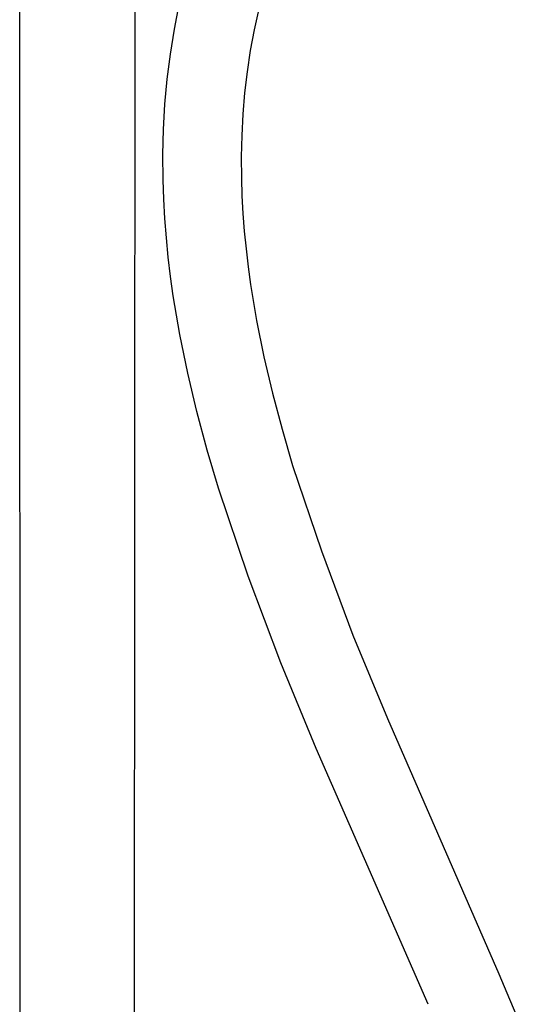
# Model space of a CAD drawing. Units: millimetres. Extents: x -662 to 474, y -1565 to 1571.
# Drawn here: x -539 to -437, y -1012 to -818 of the extents above; entities that cross this region are included whole.
import ezdxf

# ---------------------------------------------------------------- set-up
doc = ezdxf.new("R2010")
doc.units = ezdxf.units.MM
doc.header["$MEASUREMENT"] = 0
doc.layers.add('Default', color=7, linetype='Continuous', true_color=0x000000)

msp = doc.modelspace()

# ---------------------------------------------------------------- linework, layer by layer
at = {"layer": 'Default', "color": 7, "true_color": 0xffffff}
for p, q in [((-516.77, -811.18), (-517.01, -1364.72)), ((-539.09, -1364.7), (-539.41, -813.75)), ((-508.96, -820.17), (-508.02, -815.3)), ((-492.35, -816.17), (-493.24, -820.27)), ((-509.74, -825.07), (-508.96, -820.17)), ((-493.24, -820.27), (-494, -824.4)), ((-510.36, -830), (-509.74, -825.07)), ((-494, -824.4), (-494.62, -828.56)), ((-494.62, -828.56), (-495.12, -832.73)), ((-510.8, -834.94), (-510.36, -830)), ((-495.12, -832.73), (-495.48, -836.91)), ((-511.09, -839.9), (-510.8, -834.94)), ((-495.48, -836.91), (-495.7, -841.1)), ((-511.21, -844.86), (-511.09, -839.9)), ((-495.7, -841.1), (-495.8, -845.3)), ((-511.16, -849.83), (-511.21, -844.86)), ((-495.8, -845.3), (-495.75, -849.5)), ((-511.03, -853.63), (-511.16, -849.83)), ((-495.75, -849.5), (-495.65, -852.98)), ((-495.65, -852.98), (-495.46, -856.47)), ((-510.82, -857.44), (-511.03, -853.63)), ((-495.46, -856.47), (-495.19, -859.96)), ((-510.52, -861.25), (-510.82, -857.44)), ((-495.19, -859.96), (-494.85, -863.46)), ((-510.15, -865.06), (-510.52, -861.25)), ((-494.85, -863.46), (-494.44, -866.97)), ((-509.69, -868.87), (-510.15, -865.06)), ((-494.44, -866.97), (-493.96, -870.48)), ((-509.16, -872.69), (-509.69, -868.87)), ((-493.96, -870.48), (-493.4, -874)), ((-508.55, -876.51), (-509.16, -872.69)), ((-493.4, -874), (-492.78, -877.53)), ((-507.87, -880.33), (-508.55, -876.51)), ((-492.78, -877.53), (-491.34, -884.68)), ((-506.33, -887.92), (-507.87, -880.33)), ((-491.34, -884.68), (-489.66, -891.82)), ((-504.53, -895.49), (-506.33, -887.92)), ((-489.66, -891.82), (-487.76, -898.95)), ((-502.51, -903.05), (-504.53, -895.49)), ((-487.76, -898.95), (-485.67, -906.08)), ((-500.28, -910.58), (-502.51, -903.05)), ((-485.67, -906.08), (-480.01, -922.9)), ((-494.44, -927.88), (-500.28, -910.58)), ((-480.01, -922.9), (-473.79, -939.51)), ((-488.02, -944.97), (-494.44, -927.88)), ((-473.79, -939.51), (-467.01, -955.91)), ((-481.02, -961.84), (-488.02, -944.97)), ((-467.01, -955.91), (-445.1, -1006.18)), ((-459.01, -1012.21), (-481.02, -961.84)), ((-445.1, -1006.18), (-437.11, -1025.06))]:
    msp.add_line(p, q, dxfattribs=at)

doc.saveas('drawing.dxf')
